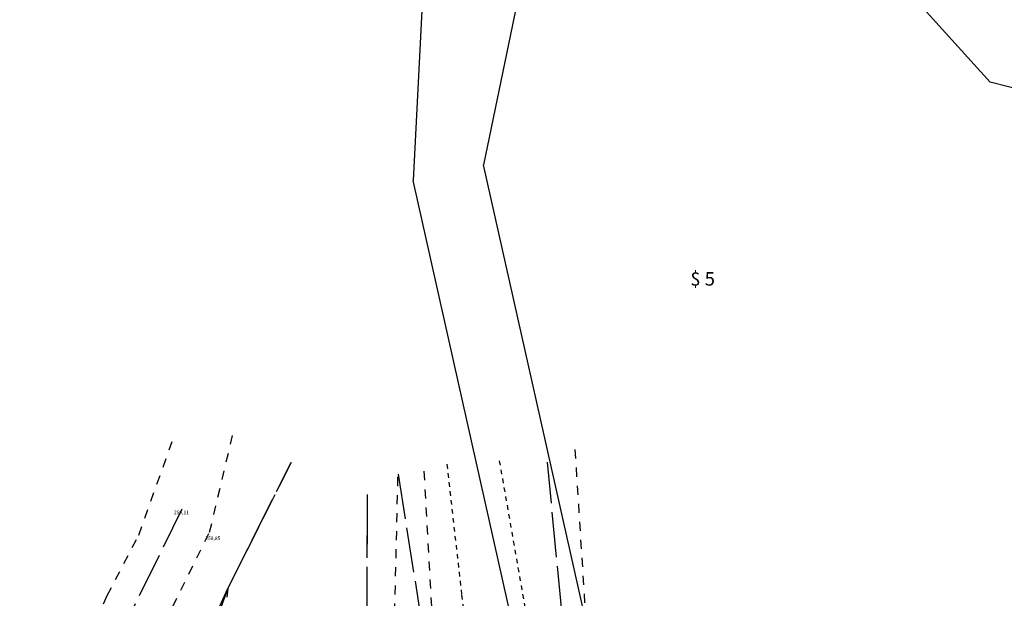
# Model space of a CAD drawing. Units: metres. Extents: x 0 to 1441264, y 0 to 546653.
# Drawn here: x 720616 to 720670, y 273351 to 273383 of the extents above; entities that cross this region are included whole.
import ezdxf

# ---------------------------------------------------------------- set-up
doc = ezdxf.new("R2010")
doc.units = ezdxf.units.M
doc.header["$MEASUREMENT"] = 0
for name, pattern in [('0.18 folytonos', [0]), ('ITR-2-0.10 mm', [0]), ('ITR-203-0.18 mm', [3, 2.5, -0.5]), ('ITR-204-0.16 mm', [1, 0.5, -0.5]), ('ITR-205-0.18 mm', [0.5, 0.25, -0.25]), ('ITR-206-0.18 mm', [2, 1.5, -0.5])]:
    doc.linetypes.add(name, pattern=pattern)
for name, color, linetype in [('ITR-203-rézsü tető', 50, 'ITR-203-0.18 mm'), ('ITR-204-rézsü alja', 7, 'ITR-204-0.16 mm'), ('ITR-206-bokor', 74, 'ITR-206-0.18 mm'), ('J-Alosztály', 9, '0.18 folytonos'), ('J-Földrészlet', 3, '0.18 folytonos'), ('magasság', 2, 'ITR-2-0.10 mm'), ('mért földút', 7, 'ITR-205-0.18 mm')]:
    doc.layers.add(name, color=color, linetype=linetype)
doc.styles.add('1.50 álló', font='Arial CE', dxfattribs={"height": 0.75})

msp = doc.modelspace()

# ---------------------------------------------------------------- linework, layer by layer
at = {"layer": 'ITR-203-rézsü tető', "color": 50, "linetype": 'ITR-203-0.18 mm'}
for p, q in [((720627.33, 273351.12, 258.071), (720630.84, 273358.09, 257.782)), ((720645.84, 273349.86, 256.796), (720645.03, 273358.1, 256.939)), ((720636.76, 273357.44, 257.495), (720639.06, 273342.97, 257.136)), ((720635, 273340.81, 257.201), (720635.07, 273356.31, 257.561)), ((720621.12, 273348.03, 259.21), (720624.8, 273355.52, 259.11)), ((720624.26, 273344.26, 258.47), (720627.33, 273351.12, 258.071))]:
    msp.add_line(p, q, dxfattribs=at)
at = {"layer": 'ITR-204-rézsü alja', "color": 7, "linetype": 'ITR-204-0.16 mm'}
for p, q in [((720626.32, 273354.23, 258.853), (720627.69, 273359.99, 258.715)), ((720622.4, 273354.07, 259.074), (720624.38, 273359.63, 258.966)), ((720646.56, 273358.8, 255.866), (720647.11, 273350.12, 255.85)), ((720636.38, 273341.79, 257.081), (720636.76, 273357.44, 257.495)), ((720638.19, 273357.6, 257.08), (720638.66, 273349.14, 256.828)), ((720620.65, 273350.72, 259.163), (720622.4, 273354.07, 259.074)), ((720620.74, 273342.95, 258.691), (720626.32, 273354.23, 258.853)), ((720615.8, 273340.29, 259.355), (720620.65, 273350.72, 259.163)), ((720627.33, 273351.12, 258.071), (720626.97, 273348.12, 258.015))]:
    msp.add_line(p, q, dxfattribs=at)
at = {"layer": 'ITR-206-bokor', "color": 74, "linetype": 'ITR-206-0.18 mm'}
for p, q in [((720630.84, 273358.09, 257.782), (720627.33, 273351.12, 258.071)), ((720635, 273340.81, 257.201), (720635.07, 273356.31, 257.561)), ((720627.33, 273351.12, 258.071), (720623.62, 273340.95, 258.008))]:
    msp.add_line(p, q, dxfattribs=at)
at = {"layer": 'J-Földrészlet', "color": 3, "linetype": '0.18 folytonos'}
for p, q in [((720639.21, 273404.55), (720637.59, 273373.69)), ((720644.45, 273388.79), (720641.49, 273374.57)), ((720669.57, 273379.15), (720662.28, 273387.19)), ((720680.44, 273376.35), (720669.57, 273379.15)), ((720647.37, 273348.41), (720641.49, 273374.57)), ((720643.29, 273348.34), (720637.59, 273373.69))]:
    msp.add_line(p, q, dxfattribs=at)
at = {"layer": 'mért földút', "color": 7, "linetype": 'ITR-205-0.18 mm'}
for p, q in [((720639.47, 273357.99, 257.07), (720640.28, 273350.75, 256.767)), ((720642.37, 273358.18, 257.034), (720643.78, 273350.09, 256.729)), ((720640.28, 273350.75, 256.767), (720641.08, 273344.21, 256.51))]:
    msp.add_line(p, q, dxfattribs=at)

# ---------------------------------------------------------------- texts
at = {"layer": 'J-Alosztály', "color": 9, "linetype": 'Continuous', "style": '1.50 álló'}
msp.add_text('$ 5', height=0.75, dxfattribs=at).set_placement((720652.95, 273367.88))
msp.add_text('$ 5', height=0.75, dxfattribs=at).set_placement((720652.95, 273367.88))
at = {"layer": 'magasság', "linetype": 'Continuous', "char_height": 0.2, "width": 0.2355773, "attachment_point": 1}
for s, insert in [('{\\fArial|b0|i0|c238|p34;259,11}', (720624.34454, 273355.4242)), ('{\\fArial|b0|i0|c238|p34;258,85}', (720626.08345, 273353.9922, 258.84613))]:
    msp.add_mtext(s, dxfattribs=dict(at, insert=insert))

doc.saveas('drawing.dxf')
